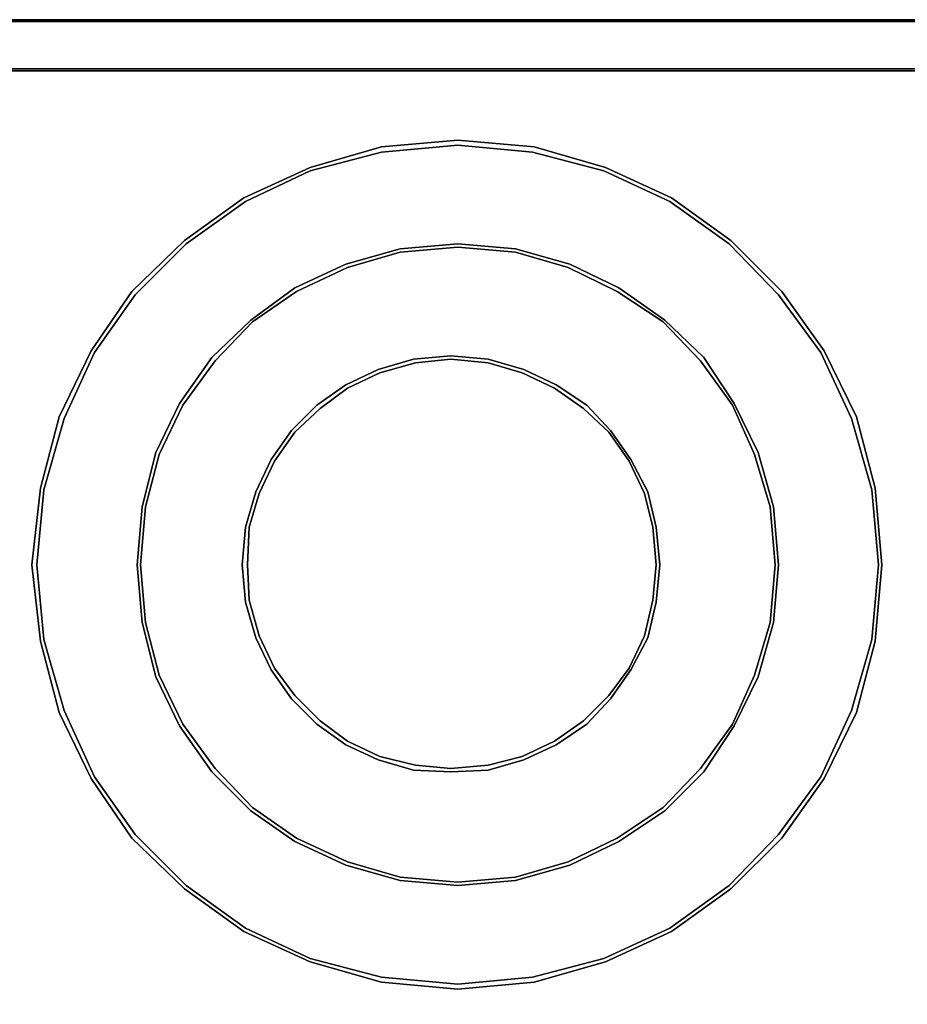
# Model space of a CAD drawing. Units: inches. Extents: x -3.47 to -2.06, y -0.74 to 0.07.
# Drawn here: x -2.99 to -2.52, y -0.45 to 0.07 of the extents above; entities that cross this region are included whole.
import ezdxf

# ---------------------------------------------------------------- set-up
doc = ezdxf.new("R2010")
doc.units = ezdxf.units.IN
doc.header["$MEASUREMENT"] = 0
doc.layers.get('0').update_dxf_attribs({"true_color": 0xe5a6d7})

msp = doc.modelspace()

# ---------------------------------------------------------------- linework, layer by layer
at = {"color": 185}
for points in [[(-3.45696, 0.06426), (-3.46144, 0.06336), (-3.46413, 0.06246), (-3.46682, 0.05978), (-3.46861, 0.05798), (-3.47041, 0.0544), (-3.4713, 0.05081), (-3.4713, 0.04633), (-3.4713, 0.04001), (-3.4722, 0.04001), (-2.05541, 0.04001), (-2.05541, 0.03911), (-3.4722, 0.03911), (-3.4722, 0.04633), (-3.4722, 0.05081), (-3.4722, 0.04633), (-3.4722, 0.05081), (-3.4713, 0.0544)], [(-3.46772, 0.06067), (-3.46951, 0.05798), (-3.4713, 0.0544), (-3.4722, 0.05081), (-3.4722, 0.04633), (-3.4722, 0.03911), (-2.05541, 0.03911), (-2.05541, 0.04633), (-2.05541, 0.05081), (-2.05631, 0.0544), (-2.0581, 0.05798), (-2.05989, 0.06067), (-2.06258, 0.06246)], [(-3.4713, 0.04001), (-2.05631, 0.04001), (-2.05631, 0.04633), (-2.05631, 0.05081), (-2.0572, 0.0544), (-2.059, 0.05798), (-2.06079, 0.05978), (-2.06348, 0.06246), (-2.06617, 0.06336), (-2.07065, 0.06426), (-2.07518, 0.06515), (-2.07065, 0.06515), (-2.07518, 0.06605), (-3.45243, 0.06605)], [(-3.4713, 0.04001), (-2.05631, 0.04001), (-2.05631, 0.04633), (-2.05631, 0.05081), (-2.0572, 0.0544), (-2.059, 0.05798), (-2.06079, 0.05978), (-2.06348, 0.06246), (-2.06617, 0.06336), (-2.07065, 0.06426), (-2.07518, 0.06515), (-3.45243, 0.06515)], [(-2.07518, 0.06605), (-3.45243, 0.06605), (-2.07518, 0.06605)], [(-2.07518, 0.06605), (-3.45243, 0.06605)], [(-3.45243, 0.06515), (-2.07518, 0.06515), (-3.45243, 0.06515), (-2.07518, 0.06515)], [(-2.05541, 0.04633), (-2.05541, 0.05081), (-2.05541, 0.04633), (-2.05541, 0.03911), (-3.4722, 0.03911), (-3.4722, 0.04001), (-2.05541, 0.04001), (-2.05541, 0.03911)], [(-3.4713, 0.04001), (-2.05631, 0.04001), (-2.05541, 0.04001), (-3.4722, 0.04001)], [(-2.05541, -0.71088), (-2.05541, 0.03911), (-3.4722, 0.03911), (-3.4722, -0.71088)]]:
    msp.add_lwpolyline(points, dxfattribs=at)
for points in [[(-3.45696, 0.06426), (-3.45243, 0.06515), (-2.07518, 0.06515), (-3.45243, 0.06515)], [(-2.05541, 0.03911), (-2.05541, -0.71088), (-3.4722, -0.71088), (-3.4722, 0.03911)], [(-2.05541, -0.71088), (-2.05541, 0.03911), (-3.4722, 0.03911), (-3.4722, -0.71088)], [(-2.05541, -0.71088), (-2.05541, 0.03911), (-3.4722, 0.03911), (-3.4722, -0.71088)], [(-2.56832, -0.10893), (-2.55129, -0.14388), (-2.54143, -0.18158), (-2.53785, -0.22196), (-2.54143, -0.26234), (-2.55129, -0.29998), (-2.56832, -0.33499), (-2.59073, -0.36641), (-2.61767, -0.3933), (-2.64903, -0.41576), (-2.68399, -0.43189), (-2.72168, -0.44264), (-2.76201, -0.44623), (-2.80234, -0.44264), (-2.84004, -0.43189), (-2.87499, -0.41576), (-2.90636, -0.3933), (-2.9342, -0.36641), (-2.95571, -0.33499), (-2.97273, -0.29998), (-2.98259, -0.26234), (-2.98707, -0.22196), (-2.98259, -0.18158), (-2.97273, -0.14388), (-2.95571, -0.10893), (-2.9342, -0.07751), (-2.90636, -0.05057), (-2.87499, -0.02816), (-2.84004, -0.01203), (-2.80234, -0.00122), (-2.76201, 0.00236), (-2.72168, -0.00122), (-2.68399, -0.01203), (-2.64903, -0.02816), (-2.61767, -0.05057), (-2.59073, -0.07751)], [(-2.98259, -0.26234), (-2.97273, -0.29998), (-2.95571, -0.33499), (-2.9342, -0.36641), (-2.90636, -0.3933), (-2.87499, -0.41576), (-2.84004, -0.43189), (-2.80234, -0.44264), (-2.76201, -0.44623), (-2.72168, -0.44264), (-2.68399, -0.43189), (-2.64903, -0.41576), (-2.61767, -0.3933), (-2.59073, -0.36641), (-2.56832, -0.33499), (-2.55129, -0.29998), (-2.54143, -0.26234), (-2.53785, -0.22196), (-2.54143, -0.18158), (-2.55129, -0.14388), (-2.56832, -0.10893), (-2.59073, -0.07751), (-2.61767, -0.05057), (-2.64903, -0.02816), (-2.68399, -0.01203), (-2.72168, -0.00122), (-2.76201, 0.00236), (-2.80234, -0.00122), (-2.84004, -0.01203), (-2.87499, -0.02816), (-2.90636, -0.05057), (-2.9342, -0.07751), (-2.95571, -0.10893), (-2.97273, -0.14388), (-2.98259, -0.18158), (-2.98707, -0.22196)], [(-2.54323, -0.26145), (-2.53964, -0.22196), (-2.54323, -0.18247), (-2.55398, -0.14478), (-2.57011, -0.10982), (-2.59252, -0.0793), (-2.61856, -0.05236), (-2.64993, -0.02995), (-2.68488, -0.01382), (-2.72258, -0.00391), (-2.76201, -0.00033), (-2.80234, -0.00391), (-2.84004, -0.01382), (-2.8741, -0.02995), (-2.90546, -0.05236), (-2.9324, -0.0793), (-2.95391, -0.10982), (-2.97004, -0.14478), (-2.9808, -0.18247), (-2.98438, -0.22196), (-2.9808, -0.26145), (-2.97004, -0.29909), (-2.95391, -0.33409), (-2.9324, -0.36462), (-2.90546, -0.39151), (-2.8741, -0.41396), (-2.84004, -0.4301), (-2.80234, -0.43995), (-2.76201, -0.44354), (-2.72258, -0.43995), (-2.68488, -0.4301), (-2.64993, -0.41396), (-2.61856, -0.39151), (-2.59252, -0.36462), (-2.57011, -0.33409), (-2.55398, -0.29909)], [(-2.98438, -0.22196), (-2.9808, -0.18247), (-2.97004, -0.14478), (-2.95391, -0.10982), (-2.9324, -0.0793), (-2.90546, -0.05236), (-2.8741, -0.02995), (-2.84004, -0.01382), (-2.80234, -0.00391), (-2.76201, -0.00033), (-2.72258, -0.00391), (-2.68488, -0.01382), (-2.64993, -0.02995), (-2.61856, -0.05236), (-2.59252, -0.0793), (-2.57011, -0.10982), (-2.55398, -0.14478), (-2.54323, -0.18247), (-2.53964, -0.22196), (-2.54323, -0.26145), (-2.55398, -0.29909), (-2.57011, -0.33409), (-2.59252, -0.36462), (-2.61856, -0.39151), (-2.64993, -0.41396), (-2.68488, -0.4301), (-2.72258, -0.43995), (-2.76201, -0.44354), (-2.80234, -0.43995), (-2.84004, -0.4301), (-2.8741, -0.41396), (-2.90546, -0.39151), (-2.9324, -0.36462), (-2.95391, -0.33409), (-2.97004, -0.29909), (-2.9808, -0.26145)], [(-2.61587, -0.13671), (-2.60327, -0.16275), (-2.59521, -0.19143), (-2.59252, -0.22196), (-2.59521, -0.25243), (-2.60327, -0.28116), (-2.61587, -0.30715), (-2.63201, -0.3314), (-2.65262, -0.35202), (-2.67682, -0.3682), (-2.70281, -0.38075), (-2.73154, -0.38882), (-2.76201, -0.39151), (-2.79249, -0.38882), (-2.82122, -0.38075), (-2.8481, -0.3682), (-2.87141, -0.35202), (-2.89202, -0.3314), (-2.90905, -0.30715), (-2.9216, -0.28116), (-2.92882, -0.25243), (-2.93151, -0.22196), (-2.92882, -0.19143), (-2.9216, -0.16275), (-2.90905, -0.13671), (-2.89202, -0.11251), (-2.87141, -0.09274), (-2.8481, -0.07571), (-2.82122, -0.06317), (-2.79249, -0.05505), (-2.76201, -0.05236), (-2.73154, -0.05505), (-2.70281, -0.06317), (-2.67682, -0.07571), (-2.65262, -0.09274), (-2.63201, -0.11251)], [(-2.92882, -0.25243), (-2.9216, -0.28116), (-2.90905, -0.30715), (-2.89202, -0.3314), (-2.87141, -0.35202), (-2.8481, -0.3682), (-2.82122, -0.38075), (-2.79249, -0.38882), (-2.76201, -0.39151), (-2.73154, -0.38882), (-2.70281, -0.38075), (-2.67682, -0.3682), (-2.65262, -0.35202), (-2.63201, -0.3314), (-2.61587, -0.30715), (-2.60327, -0.28116), (-2.59521, -0.25243), (-2.59252, -0.22196), (-2.59521, -0.19143), (-2.60327, -0.16275), (-2.61587, -0.13671), (-2.63201, -0.11251), (-2.65262, -0.09274), (-2.67682, -0.07571), (-2.70281, -0.06317), (-2.73154, -0.05505), (-2.76201, -0.05236), (-2.79249, -0.05505), (-2.82122, -0.06317), (-2.8481, -0.07571), (-2.87141, -0.09274), (-2.89202, -0.11251), (-2.90905, -0.13671), (-2.9216, -0.16275), (-2.92882, -0.19143), (-2.93151, -0.22196)], [(-2.597, -0.25243), (-2.59431, -0.22196), (-2.597, -0.19143), (-2.60512, -0.16365), (-2.61677, -0.13761), (-2.6338, -0.11431), (-2.65352, -0.09364), (-2.67771, -0.07751), (-2.70371, -0.06496), (-2.73154, -0.05684), (-2.76201, -0.05415), (-2.79249, -0.05684), (-2.82032, -0.06496), (-2.84721, -0.07751), (-2.87051, -0.09364), (-2.89023, -0.11431), (-2.90726, -0.13761), (-2.9198, -0.16365), (-2.92703, -0.19143), (-2.92971, -0.22196), (-2.92703, -0.25243), (-2.9198, -0.28027), (-2.90726, -0.30626), (-2.89023, -0.32961), (-2.87051, -0.35023), (-2.84721, -0.36641), (-2.82032, -0.37896), (-2.79249, -0.38702), (-2.76201, -0.38971), (-2.73154, -0.38702), (-2.70371, -0.37896), (-2.67771, -0.36641), (-2.65352, -0.35023), (-2.6338, -0.32961), (-2.61677, -0.30626), (-2.60512, -0.28027)], [(-2.92971, -0.22196), (-2.92703, -0.19143), (-2.9198, -0.16365), (-2.90726, -0.13761), (-2.89023, -0.11431), (-2.87051, -0.09364), (-2.84721, -0.07751), (-2.82032, -0.06496), (-2.79249, -0.05684), (-2.76201, -0.05415), (-2.73154, -0.05684), (-2.70371, -0.06496), (-2.67771, -0.07751), (-2.65352, -0.09364), (-2.6338, -0.11431), (-2.61677, -0.13761), (-2.60512, -0.16365), (-2.597, -0.19143), (-2.59431, -0.22196), (-2.597, -0.25243), (-2.60512, -0.28027), (-2.61677, -0.30626), (-2.6338, -0.32961), (-2.65352, -0.35023), (-2.67771, -0.36641), (-2.70371, -0.37896), (-2.73154, -0.38702), (-2.76201, -0.38971), (-2.79249, -0.38702), (-2.82032, -0.37896), (-2.84721, -0.36641), (-2.87051, -0.35023), (-2.89023, -0.32961), (-2.90726, -0.30626), (-2.9198, -0.28027), (-2.92703, -0.25243)], [(-2.66158, -0.26055), (-2.67054, -0.27758), (-2.6813, -0.29281), (-2.69385, -0.30626), (-2.70998, -0.31707), (-2.72706, -0.32513), (-2.74588, -0.33051), (-2.7656, -0.3314), (-2.78532, -0.33051), (-2.80414, -0.32513), (-2.82122, -0.31707), (-2.83645, -0.30626), (-2.8499, -0.29281), (-2.86065, -0.27758), (-2.86872, -0.26055), (-2.8741, -0.24168), (-2.87589, -0.22196), (-2.8741, -0.20219), (-2.86872, -0.18337), (-2.86065, -0.16634), (-2.8499, -0.15105), (-2.83645, -0.13761), (-2.82122, -0.12685), (-2.80414, -0.11879), (-2.78532, -0.11341), (-2.7656, -0.11162), (-2.74588, -0.11341), (-2.72706, -0.11879), (-2.70998, -0.12685), (-2.69385, -0.13761), (-2.6813, -0.15105), (-2.67054, -0.16634), (-2.66158, -0.18337), (-2.6571, -0.20219), (-2.65531, -0.22196), (-2.6571, -0.24168)], [(-2.8741, -0.24168), (-2.86872, -0.26055), (-2.86065, -0.27758), (-2.8499, -0.29281), (-2.83645, -0.30626), (-2.82122, -0.31707), (-2.80414, -0.32513), (-2.78532, -0.33051), (-2.7656, -0.3314), (-2.74588, -0.33051), (-2.72706, -0.32513), (-2.70998, -0.31707), (-2.69385, -0.30626), (-2.6813, -0.29281), (-2.67054, -0.27758), (-2.66158, -0.26055), (-2.6571, -0.24168), (-2.65531, -0.22196), (-2.6571, -0.20219), (-2.66158, -0.18337), (-2.67054, -0.16634), (-2.6813, -0.15105), (-2.69385, -0.13761), (-2.70998, -0.12685), (-2.72706, -0.11879), (-2.74588, -0.11341), (-2.7656, -0.11162), (-2.78532, -0.11341), (-2.80414, -0.11879), (-2.82122, -0.12685), (-2.83645, -0.13761), (-2.8499, -0.15105), (-2.86065, -0.16634), (-2.86872, -0.18337), (-2.8741, -0.20219), (-2.87589, -0.22196)], [(-2.80324, -0.12058), (-2.82032, -0.12864), (-2.83466, -0.1394), (-2.8481, -0.15195), (-2.85886, -0.16724), (-2.86693, -0.18426), (-2.8723, -0.20219), (-2.8732, -0.22196), (-2.8723, -0.24078), (-2.86693, -0.2596), (-2.85886, -0.27668), (-2.8481, -0.29102), (-2.83466, -0.30447), (-2.82032, -0.31527), (-2.80324, -0.32334), (-2.78442, -0.32782), (-2.7656, -0.32961), (-2.74588, -0.32782), (-2.72796, -0.32334), (-2.71093, -0.31527), (-2.69564, -0.30447), (-2.6822, -0.29102), (-2.67144, -0.27668), (-2.66337, -0.2596), (-2.65889, -0.24078), (-2.6571, -0.22196), (-2.65889, -0.20219), (-2.66337, -0.18426), (-2.67144, -0.16724), (-2.6822, -0.15195), (-2.69564, -0.1394), (-2.71093, -0.12864), (-2.72796, -0.12058), (-2.74588, -0.1152), (-2.7656, -0.11341), (-2.78442, -0.1152)], [(-2.8732, -0.22196), (-2.8723, -0.20219), (-2.86693, -0.18426), (-2.85886, -0.16724), (-2.8481, -0.15195), (-2.83466, -0.1394), (-2.82032, -0.12864), (-2.80324, -0.12058), (-2.78442, -0.1152), (-2.7656, -0.11341), (-2.74588, -0.1152), (-2.72796, -0.12058), (-2.71093, -0.12864), (-2.69564, -0.1394), (-2.6822, -0.15195), (-2.67144, -0.16724), (-2.66337, -0.18426), (-2.65889, -0.20219), (-2.6571, -0.22196), (-2.65889, -0.24078), (-2.66337, -0.2596), (-2.67144, -0.27668), (-2.6822, -0.29102), (-2.69564, -0.30447), (-2.71093, -0.31527), (-2.72796, -0.32334), (-2.74588, -0.32782), (-2.7656, -0.32961), (-2.78442, -0.32782), (-2.80324, -0.32334), (-2.82032, -0.31527), (-2.83466, -0.30447), (-2.8481, -0.29102), (-2.85886, -0.27668), (-2.86693, -0.2596), (-2.8723, -0.24078)]]:
    msp.add_lwpolyline(points, close=True, dxfattribs=at)

doc.saveas('drawing.dxf')
